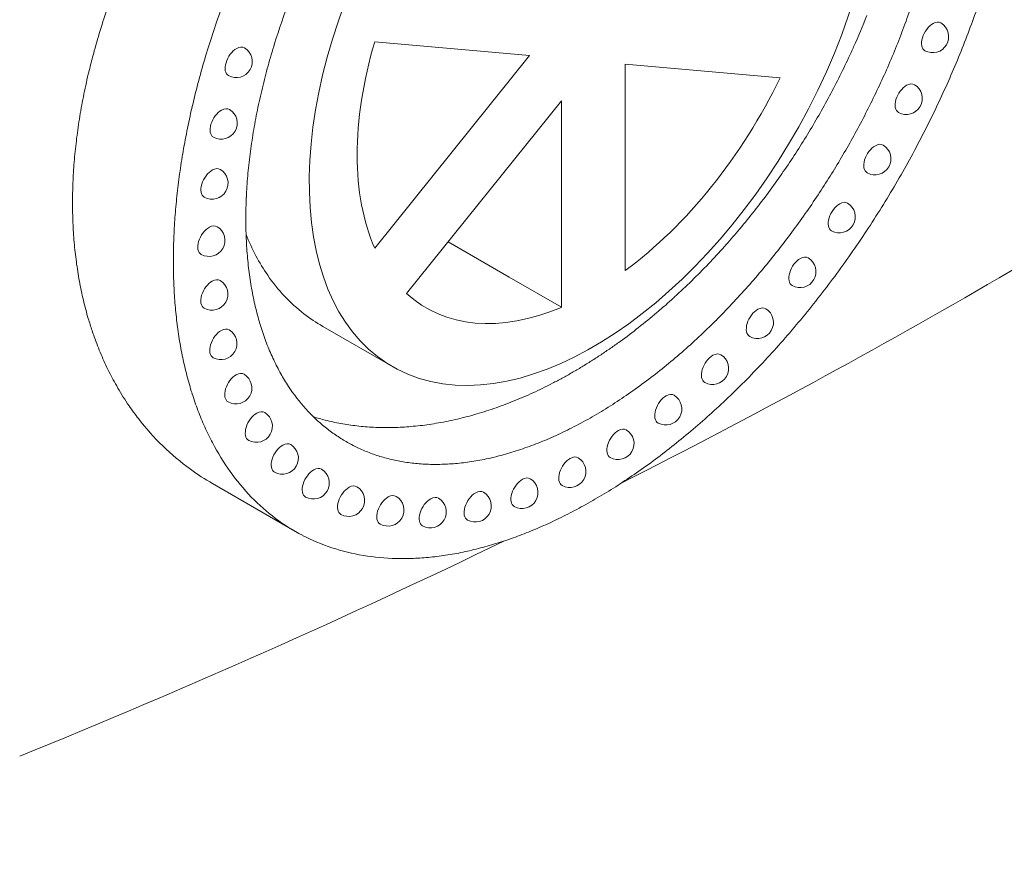
# Model space of a CAD drawing. Units: millimetres. Extents: x 8701 to 39922, y 699 to 13587.
# Drawn here: x 14733 to 15194, y 7313 to 7708 of the extents above; entities that cross this region are included whole.
import ezdxf

# ---------------------------------------------------------------- set-up
doc = ezdxf.new("R2010")
doc.units = ezdxf.units.MM

msp = doc.modelspace()

# ---------------------------------------------------------------- linework, layer by layer
at = {"color": 0, "linetype": 'Continuous', "lineweight": 0, "extrusion": (-5.55112e-17, 0.816497, 0.57735)}
for p, q in [((14899.46, 7698.16), (14971.9, 7691.69)), ((14971.9, 7691.69), (14899.46, 7601.57)), ((15016.76, 7591.09), (15016.76, 7687.69)), ((15016.76, 7687.69), (15089.21, 7681.22)), ((14914.41, 7580.3), (14986.86, 7670.42)), ((14986.86, 7670.42), (14986.86, 7573.83)), ((14962.46, 7587.91), (14933.82, 7604.45)), ((14986.86, 7573.83), (14962.46, 7587.91)), ((14907.77, 7546.07), (14875.18, 7564.89)), ((14862.1, 7469.06), (14823.57, 7491.31))]:
    msp.add_line(p, q, dxfattribs=at)
at = {"color": 0, "linetype": 'Continuous', "lineweight": 0, "extrusion": (-2.34618e-17, 1.11022e-16, -1)}
for centre in [(-15160.63, 7700.51), (-14968.41, 7487.19), (-14946.52, 7480.84)]:
    msp.add_arc(centre, 7.5, 121.1308, 298.8692, dxfattribs=at)
at = {"color": 0, "linetype": 'Continuous', "lineweight": 0, "extrusion": (-2.34618e-17, 1.66533e-16, -1)}
for centre in [(-14834.66, 7688.83), (-15116.93, 7616.19)]:
    msp.add_arc(centre, 7.5, 121.1308, 298.8692, dxfattribs=at)
at = {"color": 0, "linetype": 'Continuous', "lineweight": 0, "extrusion": (3.20494e-17, 2.22045e-16, -1)}
for centre in [(-15148.26, 7671.6), (-14827.6, 7660.02), (-15133.61, 7643.34), (-15078.62, 7566.77), (-14905.63, 7478.94)]:
    msp.add_arc(centre, 7.5, 121.1308, 298.8692, dxfattribs=at)
at = {"color": 0, "linetype": 'Continuous', "lineweight": 0, "extrusion": (3.20494e-17, 1.66533e-16, -1)}
msp.add_arc((-14823.32, 7631.98), 7.5, 121.1308, 298.8692, dxfattribs=at)
at = {"color": 0, "linetype": 'Continuous', "lineweight": 0, "extrusion": (-2.34618e-17, 2.22045e-16, -1)}
for centre in [(-14821.86, 7605.16), (-14856.26, 7503.22), (-14990.8, 7497)]:
    msp.add_arc(centre, 7.5, 121.1308, 298.8692, dxfattribs=at)
at = {"color": 0, "linetype": 'Continuous', "lineweight": 0, "extrusion": (-7.89729e-17, 1.66533e-16, -1)}
for centre in [(-15098.51, 7590.54), (-14827.47, 7556.83), (-15013.35, 7510.09)]:
    msp.add_arc(centre, 7.5, 121.1308, 298.8692, dxfattribs=at)
at = {"color": 0, "linetype": 'Continuous', "lineweight": 0, "extrusion": (-1.34484e-16, 5.55112e-17, -1)}
for centre in [(-14823.25, 7579.97), (-14887.27, 7483.47)]:
    msp.add_arc(centre, 7.5, 121.1308, 298.8692, dxfattribs=at)
at = {"color": 0, "linetype": 'Continuous', "lineweight": 0, "extrusion": (-2.34618e-17, 3.33067e-16, -1)}
msp.add_arc((-15057.59, 7545.24), 7.5, 121.1308, 298.8692, dxfattribs=at)
at = {"color": 0, "linetype": 'Continuous', "lineweight": 0, "extrusion": (-7.89729e-17, 1.11022e-16, -1)}
for centre in [(-14834.45, 7536.1), (-14870.72, 7491.61)]:
    msp.add_arc(centre, 7.5, 121.1308, 298.8692, dxfattribs=at)
at = {"color": 0, "linetype": 'Continuous', "lineweight": 0, "extrusion": (-2.34618e-17, 5.55112e-17, -1)}
for centre in [(-15035.72, 7526.25), (-14844.1, 7518.14), (-14925.48, 7478.07)]:
    msp.add_arc(centre, 7.5, 121.1308, 298.8692, dxfattribs=at)
at = {"color": 0, "linetype": 'Continuous', "lineweight": 0}
for centre, major_axis, start_param, end_param in [((15001.81, 7708.96), (94.04, 162.89), 0.12512, 6.408305), ((14999.57, 7708.47), (-137.35, -237.9), -1.313861, -1.221175), ((15008.4, 7714.07), (136.89, 237.1), -1.330258, -1.241239), ((15160.71, 7700.46), (-3.75, -6.49), -2.37995, 0.011396), ((15160.71, 7700.46), (3.75, 6.49), -0.011396, 0.761643), ((14999.99, 7708.48), (-137.68, -238.47), -1.221193, -1.17538), ((14834.74, 7688.78), (-3.75, -6.49), -2.37995, 0.011396), ((14834.74, 7688.78), (3.75, 6.49), -0.011396, 0.761643), ((15007.31, 7714.2), (137.79, 238.66), -1.420736, -1.330261), ((15000.28, 7708.51), (-137.91, -238.86), -1.175381, -1.12998), ((15000.58, 7708.56), (-138.13, -239.25), -1.12998, -1.08503), ((15148.34, 7671.55), (3.75, 6.49), -0.011396, 0.761643), ((15148.34, 7671.55), (-3.75, -6.49), -2.37995, 0.011396), ((15006.17, 7714.52), (138.79, 240.4), -1.512296, -1.420739), ((15000.87, 7708.62), (-138.34, -239.61), -1.085031, -1.040565), ((14827.69, 7659.97), (-3.75, -6.49), -2.37995, 0.011396), ((14827.69, 7659.97), (3.75, 6.49), -0.011396, 0.761643), ((15001.13, 7708.7), (-138.53, -239.94), -1.040566, -0.996616), ((15133.69, 7643.3), (-3.75, -6.49), -2.37995, 0.011396), ((15133.69, 7643.3), (3.75, 6.49), -0.011396, 0.761643), ((15005.05, 7715.02), (139.85, 242.23), -1.604548, -1.512297), ((15001.36, 7708.77), (-138.7, -240.24), -0.996617, -0.953208), ((14823.4, 7631.93), (-3.75, -6.49), -2.37995, 0.011396), ((14823.4, 7631.93), (3.75, 6.49), -0.011396, 0.761643), ((15001.55, 7708.85), (-138.84, -240.48), -0.953209, -0.910365), ((15001.7, 7708.91), (-138.94, -240.66), -0.910366, -0.868105), ((15117.02, 7616.14), (3.75, 6.49), -0.011396, 0.761643), ((15004.03, 7715.7), (140.92, 244.08), -1.697104, -1.604547), ((15117.02, 7616.14), (-3.75, -6.49), -2.37995, 0.011396), ((15001.8, 7708.96), (-139.01, -240.78), -0.868106, -0.826444), ((14821.94, 7605.11), (-3.75, -6.49), -2.37995, 0.011396), ((14821.94, 7605.11), (3.75, 6.49), -0.011396, 0.761643), ((15001.85, 7708.98), (-139.05, -240.84), -0.826445, -0.785398), ((15003.15, 7716.49), (141.92, 245.82), -1.789591, -1.6971), ((15001.85, 7708.98), (-139.05, -240.84), -0.785399, -0.744349), ((15098.59, 7590.49), (-3.75, -6.49), -2.37995, 0.011396), ((15098.59, 7590.49), (3.75, 6.49), -0.011396, 0.761643), ((15001.8, 7708.95), (-139.01, -240.78), -0.744351, -0.702688), ((14823.33, 7579.92), (3.75, 6.49), -0.011396, 0.761643), ((14823.33, 7579.92), (-3.75, -6.49), -2.37995, 0.011396), ((15002.48, 7717.32), (142.8, 247.34), -1.881665, -1.789584), ((15001.7, 7708.88), (-138.94, -240.66), -0.702689, -0.660426), ((15078.71, 7566.72), (-3.75, -6.49), -2.37995, 0.011396), ((15078.71, 7566.72), (3.75, 6.49), -0.011396, 0.761643), ((15001.55, 7708.78), (-138.84, -240.48), -0.660427, -0.617581), ((14827.55, 7556.78), (3.75, 6.49), -0.011396, 0.761643), ((15001.36, 7708.63), (-138.7, -240.24), -0.617582, -0.574171), ((14827.55, 7556.78), (-3.75, -6.49), -2.37995, 0.011396), ((15002.13, 7717.9), (143.35, 248.29), -1.92742, -1.881632), ((15001.13, 7708.44), (-138.53, -239.94), -0.574172, -0.530221), ((15057.68, 7545.19), (-3.75, -6.49), -2.37995, 0.011396), ((15057.68, 7545.19), (3.75, 6.49), -0.011396, 0.761643), ((15001.95, 7718.23), (143.64, 248.79), -1.972988, -1.927418), ((15000.87, 7708.2), (-138.34, -239.61), -0.530221, -0.485754), ((14834.54, 7536.06), (-3.75, -6.49), -2.37995, 0.011396), ((14834.54, 7536.06), (3.75, 6.49), -0.011396, 0.761643), ((15001.83, 7718.51), (143.87, 249.19), -2.018304, -1.972986), ((15001.76, 7718.71), (144.03, 249.47), -2.063336, -2.018302), ((15000.58, 7707.94), (-138.13, -239.25), -0.485755, -0.440803), ((15035.81, 7526.2), (-3.75, -6.49), -2.37995, 0.011396), ((15035.81, 7526.2), (3.75, 6.49), -0.011396, 0.761643), ((15001.72, 7718.83), (144.12, 249.63), -2.108055, -2.063334), ((15000.28, 7707.64), (-137.91, -238.86), -0.440804, -0.395401), ((14844.19, 7518.09), (-3.75, -6.49), -2.37995, 0.011396), ((14844.19, 7518.09), (3.75, 6.49), -0.011396, 0.761643), ((14999.99, 7707.33), (-137.68, -238.47), -0.395401, -0.349586), ((15013.43, 7510.04), (3.75, 6.49), -0.011396, 0.761643), ((15001.71, 7718.87), (144.15, 249.67), -2.152432, -2.108053), ((15013.43, 7510.04), (-3.75, -6.49), -2.37995, 0.011396), ((14999.57, 7706.86), (-137.35, -237.9), -0.349605, -0.256915), ((14856.34, 7503.17), (-3.75, -6.49), -2.37995, 0.011396), ((14856.34, 7503.17), (3.75, 6.49), -0.011396, 0.761643), ((15001.72, 7718.8), (144.1, 249.59), -2.196441, -2.152431), ((14990.88, 7496.95), (3.75, 6.49), -0.011396, 0.761643), ((15001.75, 7718.64), (143.99, 249.4), -2.240058, -2.19644), ((14990.88, 7496.95), (-3.75, -6.49), -2.37995, 0.011396), ((15001.77, 7718.38), (143.82, 249.1), -2.283257, -2.240056), ((14999.13, 7706.31), (-136.99, -237.27), -0.256912, -0.163151), ((14870.81, 7491.56), (-3.75, -6.49), -2.37995, 0.011396), ((14870.81, 7491.56), (3.75, 6.49), -0.011396, 0.761643), ((14968.49, 7487.14), (3.75, 6.49), -0.011396, 0.761643), ((14887.36, 7483.42), (-3.75, -6.49), -2.37995, 0.011396), ((14887.36, 7483.42), (3.75, 6.49), -0.011396, 0.761643), ((14968.49, 7487.14), (-3.75, -6.49), -2.37995, 0.011396), ((15001.8, 7718.01), (143.59, 248.7), -2.326016, -2.283255), ((14998.87, 7705.95), (-136.76, -236.88), -0.163145, -0.068775), ((14905.71, 7478.89), (-3.75, -6.49), -2.37995, 0.011396), ((14905.71, 7478.89), (3.75, 6.49), -0.011396, 0.761643), ((14925.57, 7478.02), (3.75, 6.49), -0.011396, 0.761643), ((14946.61, 7480.79), (-3.75, -6.49), -2.37995, 0.011396), ((14946.61, 7480.79), (3.75, 6.49), -0.011396, 0.761643), ((15001.81, 7717.56), (143.31, 248.22), -2.368313, -2.326015), ((14925.57, 7478.02), (-3.75, -6.49), -2.37995, 0.011396), ((15001.8, 7717.02), (142.98, 247.65), -2.410126, -2.368311), ((15001.78, 7716.42), (142.62, 247.02), -2.451435, -2.410125), ((14998.84, 7705.9), (-136.74, -236.83), -0.068765, 0.025703), ((15001.72, 7715.75), (142.23, 246.34), -2.492221, -2.451435), ((14999.03, 7706.24), (-136.93, -237.18), 0.025713, 0.119753), ((15001.53, 7714.26), (141.37, 244.86), -2.574637, -2.533084), ((15001.64, 7715.03), (141.81, 245.62), -2.533085, -2.49222), ((15001.39, 7713.45), (140.91, 244.07), -2.61686, -2.574637), ((14999.4, 7707.01), (-137.36, -237.92), 0.119762, 0.212855), ((14999.89, 7708.18), (-138.01, -239.03), 0.212861, 0.304519), ((15000.79, 7710.9), (139.5, 241.61), -2.747311, -2.703226), ((15001.02, 7711.75), (139.97, 242.43), -2.703226, -2.659731), ((15001.22, 7712.61), (140.44, 243.25), -2.659732, -2.616859), ((15000.29, 7709.26), (-138.6, -240.06), 0.304488, 0.349641), ((15000.55, 7710.06), (-139.04, -240.82), 0.349641, 0.394281)]:
    msp.add_ellipse(centre, major_axis=major_axis, ratio=0.57735, start_param=start_param, end_param=end_param, dxfattribs=at)
at = {"color": 0, "linetype": 'Continuous', "lineweight": 0, "extrusion": (-1.12748e-16, 1.93293e-16, -1)}
for centre, major_axis, start_param, end_param in [((15007.35, 7713.09), (-112.83, -195.44), -1.934869, -1.835173), ((15000.52, 7708.21), (114.12, 197.66), -2.404778, -2.35309), ((15001.75, 7716.89), (-118.82, -205.81), -1.034524, -0.984536)]:
    msp.add_ellipse(centre, major_axis=major_axis, ratio=0.57735, start_param=start_param, end_param=end_param, dxfattribs=at)
at = {"color": 0, "linetype": 'Continuous', "lineweight": 0, "extrusion": (-3.69184e-17, 2.13611e-16, -1)}
msp.add_ellipse((14999.54, 7707.98), major_axis=(113.39, 196.4), ratio=0.57735, start_param=-1.944461, end_param=-1.845761, dxfattribs=at)
at = {"color": 0, "linetype": 'Continuous', "lineweight": 0, "extrusion": (-8.1274e-17, 3.03319e-16, -1)}
for centre, major_axis, start_param, end_param in [((14999.74, 7707.99), (113.55, 196.67), -1.99452, -1.94445), ((15001.78, 7715.21), (-117.78, -204), -0.731499, -0.680619)]:
    msp.add_ellipse(centre, major_axis=major_axis, ratio=0.57735, start_param=start_param, end_param=end_param, dxfattribs=at)
at = {"color": 0, "linetype": 'Continuous', "lineweight": 0, "extrusion": (-4.0637e-17, 1.51659e-16, -1)}
for centre, major_axis, start_param, end_param in [((15001.81, 7708.96), (78.18, 135.42), -2.744137, -1.968252), ((15001.65, 7713.98), (-117.07, -202.76), -0.629778, -0.57903)]:
    msp.add_ellipse(centre, major_axis=major_axis, ratio=0.57735, start_param=start_param, end_param=end_param, dxfattribs=at)
at = {"color": 0, "linetype": 'Continuous', "lineweight": 0, "extrusion": (-3.77155e-16, 3.45948e-16, -1)}
msp.add_ellipse((15006.39, 7713.17), major_axis=(-113.62, -196.79), ratio=0.57735, start_param=-1.835174, end_param=-1.738412, dxfattribs=at)
at = {"color": 0, "linetype": 'Continuous', "lineweight": 0, "extrusion": (-4.86779e-18, 1.66533e-16, -1)}
msp.add_ellipse((12782.38, 8963.67), major_axis=(-3389, 0), ratio=0.57735, start_param=-2.433283, end_param=-2.289943, dxfattribs=at)
at = {"color": 0, "linetype": 'Continuous', "lineweight": 0, "extrusion": (-6.09555e-17, 2.27489e-16, -1)}
for centre, major_axis, start_param, end_param in [((14999.88, 7708.01), (113.66, 196.86), -2.044994, -1.99452), ((15005.43, 7713.4), (-114.45, -198.24), -1.738416, -1.644924), ((14999.35, 7707.1), (-113.24, -196.14), 0.04529, 0.091041), ((14999.98, 7708.29), (-113.92, -197.31), -0.183894, -0.136766)]:
    msp.add_ellipse(centre, major_axis=major_axis, ratio=0.57735, start_param=start_param, end_param=end_param, dxfattribs=at)
at = {"color": 0, "linetype": 'Continuous', "lineweight": 0, "extrusion": (9.98667e-17, 6.4407e-18, -1)}
msp.add_ellipse((15001.81, 7708.96), major_axis=(-78.18, -135.42), ratio=0.57735, start_param=-1.69694, end_param=-0.921054, dxfattribs=at)
at = {"color": 0, "linetype": 'Continuous', "lineweight": 0, "extrusion": (-1.53385e-16, 3.44952e-16, -1)}
for centre, major_axis, start_param, end_param in [((15000.03, 7708.04), (113.77, 197.05), -2.095815, -2.044994), ((14999.9, 7707.7), (113.67, 196.88), -2.711651, -2.66118), ((15000.82, 7710.48), (-115.12, -199.39), -0.378224, -0.328882)]:
    msp.add_ellipse(centre, major_axis=major_axis, ratio=0.57735, start_param=start_param, end_param=end_param, dxfattribs=at)
at = {"color": 0, "linetype": 'Continuous', "lineweight": 0, "extrusion": (-1.36785e-16, 2.0717e-16, -1)}
msp.add_ellipse((15000.17, 7708.08), major_axis=(113.87, 197.23), ratio=0.57735, start_param=-2.146925, end_param=-2.095815, dxfattribs=at)
at = {"color": 0, "linetype": 'Continuous', "lineweight": 0, "extrusion": (-2.05178e-16, 3.10756e-16, -1)}
for centre, major_axis, start_param, end_param in [((15004.74, 7713.68), (-115.09, -199.34), -1.64497, -1.599529), ((15003.54, 7714.41), (-116.31, -201.46), -1.510559, -1.465454)]:
    msp.add_ellipse(centre, major_axis=major_axis, ratio=0.57735, start_param=start_param, end_param=end_param, dxfattribs=at)
at = {"color": 0, "linetype": 'Continuous', "lineweight": 0, "extrusion": (-1.97741e-16, 4.34659e-16, -1)}
msp.add_ellipse((15000.3, 7708.12), major_axis=(113.96, 197.39), ratio=0.57735, start_param=-2.198266, end_param=-2.146925, dxfattribs=at)
at = {"color": 0, "linetype": 'Continuous', "lineweight": 0, "extrusion": (-8.87111e-17, 1.79415e-16, -1)}
msp.add_ellipse((15004.31, 7713.89), major_axis=(-115.51, -200.06), ratio=0.57735, start_param=-1.59953, end_param=-1.55499, dxfattribs=at)
at = {"color": 0, "linetype": 'Continuous', "lineweight": 0, "extrusion": (-1.81141e-16, 2.96878e-16, -1)}
for centre, major_axis, start_param, end_param in [((15000.4, 7708.16), (114.04, 197.52), -2.249779, -2.198265), ((15001.81, 7716.15), (-118.35, -204.98), -0.833142, -0.782355)]:
    msp.add_ellipse(centre, major_axis=major_axis, ratio=0.57735, start_param=start_param, end_param=end_param, dxfattribs=at)
at = {"color": 0, "linetype": 'Continuous', "lineweight": 0, "extrusion": (-2.53252e-16, 3.38511e-16, -1)}
for centre, major_axis, start_param, end_param in [((15003.91, 7714.14), (-115.91, -200.77), -1.554991, -1.510558), ((15001.99, 7716.28), (-118.33, -204.96), -1.230906, -1.182425), ((15001.88, 7716.52), (-118.54, -205.32), -1.182427, -1.133508), ((15001.76, 7716.85), (-118.8, -205.76), -0.984538, -0.934279)]:
    msp.add_ellipse(centre, major_axis=major_axis, ratio=0.57735, start_param=start_param, end_param=end_param, dxfattribs=at)
at = {"color": 0, "linetype": 'Continuous', "lineweight": 0, "extrusion": (-1.77422e-16, 3.5883e-16, -1)}
msp.add_ellipse((15000.48, 7708.19), major_axis=(114.09, 197.61), ratio=0.57735, start_param=-2.301407, end_param=-2.249778, dxfattribs=at)
at = {"color": 0, "linetype": 'Continuous', "lineweight": 0, "extrusion": (-1.64549e-16, 6.1144e-17, -1)}
msp.add_ellipse((14980.97, 7715.06), major_axis=(172.03, 213.81), ratio=0.663374, start_param=-2.452089, end_param=-2.410491, dxfattribs=at)
at = {"color": 0, "linetype": 'Continuous', "lineweight": 0, "extrusion": (-1.29348e-16, 3.31074e-16, -1)}
for centre, major_axis, start_param, end_param in [((15000.52, 7708.21), (114.12, 197.66), -2.353091, -2.301406), ((15000.31, 7708.07), (113.97, 197.4), -2.559256, -2.507917), ((15001.8, 7716.72), (-118.69, -205.58), -1.13351, -1.084194)]:
    msp.add_ellipse(centre, major_axis=major_axis, ratio=0.57735, start_param=start_param, end_param=end_param, dxfattribs=at)
at = {"color": 0, "linetype": 'Continuous', "lineweight": 0, "extrusion": (-3.80874e-16, 2.83996e-16, -1)}
msp.add_ellipse((15003.19, 7714.71), major_axis=(-116.71, -202.15), ratio=0.57735, start_param=-1.465454, end_param=-1.419705, dxfattribs=at)
at = {"color": 0, "linetype": 'Continuous', "lineweight": 0, "extrusion": (-1.89905e-16, 2.95289e-16, -1)}
msp.add_ellipse((14980.97, 7715.06), major_axis=(172.03, 213.81), ratio=0.663375, start_param=-2.493689, end_param=-2.452089, dxfattribs=at)
at = {"color": 0, "linetype": 'Continuous', "lineweight": 0, "extrusion": (-2.32933e-16, 2.62682e-16, -1)}
for centre, major_axis, start_param, end_param in [((15002.87, 7715.03), (-117.09, -202.81), -1.419706, -1.373343), ((14999.52, 7707.38), (-113.4, -196.42), -0.04461, 0.000333)]:
    msp.add_ellipse(centre, major_axis=major_axis, ratio=0.57735, start_param=start_param, end_param=end_param, dxfattribs=at)
at = {"color": 0, "linetype": 'Continuous', "lineweight": 0, "extrusion": (-2.93889e-16, 4.90171e-16, -1)}
msp.add_ellipse((15000.49, 7708.19), major_axis=(114.09, 197.62), ratio=0.57735, start_param=-2.456406, end_param=-2.404777, dxfattribs=at)
at = {"color": 0, "linetype": 'Continuous', "lineweight": 0, "extrusion": (-2.81007e-16, 2.90437e-16, -1)}
for centre, major_axis, start_param, end_param in [((15002.58, 7715.35), (-117.45, -203.43), -1.373344, -1.3264), ((15000.42, 7708.14), (114.04, 197.53), -2.507918, -2.456405), ((15000.05, 7707.84), (113.78, 197.07), -2.661181, -2.610363), ((15001.54, 7713.29), (-116.68, -202.09), -0.579031, -0.528439)]:
    msp.add_ellipse(centre, major_axis=major_axis, ratio=0.57735, start_param=start_param, end_param=end_param, dxfattribs=at)
at = {"color": 0, "linetype": 'Continuous', "lineweight": 0, "extrusion": (-1.28814e-17, 1.99733e-16, -1)}
for centre, major_axis, start_param, end_param in [((15002.34, 7715.68), (-117.78, -204), -1.326401, -1.278908), ((14999.37, 7707.12), (-113.26, -196.16), 0.184778, 0.281192), ((15001.03, 7711.15), (-115.49, -200.04), -0.427973, -0.378225)]:
    msp.add_ellipse(centre, major_axis=major_axis, ratio=0.57735, start_param=start_param, end_param=end_param, dxfattribs=at)
at = {"color": 0, "linetype": 'Continuous', "lineweight": 0, "extrusion": (-2.49533e-16, 4.00463e-16, -1)}
msp.add_ellipse((15002.14, 7715.99), major_axis=(-118.08, -204.52), ratio=0.57735, start_param=-1.27891, end_param=-1.230905, dxfattribs=at)
at = {"color": 0, "linetype": 'Continuous', "lineweight": 0, "extrusion": (-1.40504e-16, 1.45219e-16, -1)}
msp.add_ellipse((15000.19, 7707.97), major_axis=(113.88, 197.25), ratio=0.57735, start_param=-2.610363, end_param=-2.559256, dxfattribs=at)
at = {"color": 0, "linetype": 'Continuous', "lineweight": 0, "extrusion": (-2.5697e-16, 2.76559e-16, -1)}
for centre, major_axis, start_param, end_param in [((15001.81, 7708.96), (-78.18, -135.42), -0.649742, 0.126143), ((15001.73, 7714.62), (-117.44, -203.41), -0.68062, -0.629777)]:
    msp.add_ellipse(centre, major_axis=major_axis, ratio=0.57735, start_param=start_param, end_param=end_param, dxfattribs=at)
at = {"color": 0, "linetype": 'Continuous', "lineweight": 0, "extrusion": (-2.21778e-16, 4.48537e-16, -1)}
msp.add_ellipse((15001.76, 7716.84), major_axis=(-118.79, -205.75), ratio=0.57735, start_param=-1.084195, end_param=-1.034522, dxfattribs=at)
at = {"color": 0, "linetype": 'Continuous', "lineweight": 0, "extrusion": (-1.0903e-16, 2.55245e-16, -1)}
for centre, major_axis, start_param, end_param in [((14999.5, 7707.28), (-113.36, -196.35), 0.281185, 0.330272), ((15001.79, 7716.48), (-118.55, -205.34), -0.8838, -0.83314), ((15000.18, 7708.74), (-114.17, -197.74), -0.231659, -0.183895)]:
    msp.add_ellipse(centre, major_axis=major_axis, ratio=0.57735, start_param=start_param, end_param=end_param, dxfattribs=at)
at = {"color": 0, "linetype": 'Continuous', "lineweight": 0, "extrusion": (-8.49925e-17, 2.41367e-16, -1)}
msp.add_ellipse((15001.77, 7716.71), major_axis=(-118.71, -205.6), ratio=0.57735, start_param=-0.934281, end_param=-0.883798, dxfattribs=at)
at = {"color": 0, "linetype": 'Continuous', "lineweight": 0, "extrusion": (-5.72369e-17, 2.89441e-16, -1)}
msp.add_ellipse((14999.31, 7707.03), major_axis=(-113.2, -196.07), ratio=0.57735, start_param=0.091039, end_param=0.184775, dxfattribs=at)
at = {"color": 0, "linetype": 'Continuous', "lineweight": 0, "extrusion": (-1.84859e-16, 2.34926e-16, -1)}
msp.add_ellipse((15001.81, 7715.72), major_axis=(-118.08, -204.53), ratio=0.57735, start_param=-0.782357, end_param=-0.731497, dxfattribs=at)
at = {"color": 0, "linetype": 'Continuous', "lineweight": 0, "extrusion": (-3.01326e-16, 3.66267e-16, -1)}
msp.add_ellipse((14999.42, 7707.21), major_axis=(-113.31, -196.25), ratio=0.57735, start_param=0.000333, end_param=0.04529, dxfattribs=at)
at = {"color": 0, "linetype": 'Continuous', "lineweight": 0, "extrusion": (1.85927e-17, 3.09759e-16, -1)}
msp.add_ellipse((14999.64, 7707.61), major_axis=(-113.54, -196.65), ratio=0.57735, start_param=-0.090323, end_param=-0.044611, dxfattribs=at)
at = {"color": 0, "linetype": 'Continuous', "lineweight": 0, "extrusion": (1.35059e-16, 1.78418e-16, -1)}
msp.add_ellipse((14999.8, 7707.92), major_axis=(-113.71, -196.95), ratio=0.57735, start_param=-0.136766, end_param=-0.090324, dxfattribs=at)
at = {"color": 0, "linetype": 'Continuous', "lineweight": 0, "extrusion": (7.43708e-18, 1.23904e-16, -1)}
msp.add_ellipse((15001.4, 7712.58), major_axis=(-116.28, -201.4), ratio=0.57735, start_param=-0.52844, end_param=-0.478066, dxfattribs=at)
at = {"color": 0, "linetype": 'Continuous', "lineweight": 0, "extrusion": (-2.29215e-16, 3.24633e-16, -1)}
msp.add_ellipse((15000.39, 7709.26), major_axis=(-114.45, -198.24), ratio=0.57735, start_param=-0.280007, end_param=-0.231659, dxfattribs=at)
at = {"color": 0, "linetype": 'Continuous', "lineweight": 0, "extrusion": (6.66668e-17, 2.82004e-16, -1)}
msp.add_ellipse((15000.61, 7709.84), major_axis=(-114.77, -198.79), ratio=0.57735, start_param=-0.328882, end_param=-0.280007, dxfattribs=at)
at = {"color": 0, "linetype": 'Continuous', "lineweight": 0, "extrusion": (-2.84726e-16, 2.28485e-16, -1)}
msp.add_ellipse((15001.23, 7711.86), major_axis=(-115.88, -200.71), ratio=0.57735, start_param=-0.478066, end_param=-0.427974, dxfattribs=at)
at = {"color": 0, "linetype": 'Continuous', "lineweight": 0, "extrusion": (-8.11932e-17, 1.11022e-16, -1)}
msp.add_ellipse((12782.38, 8963.67), major_axis=(-3389, 0), ratio=0.57735, start_param=-2.268729, end_param=-2.184206, dxfattribs=at)
at = {"color": 0, "linetype": 'Continuous', "lineweight": 0}
for points, knots in [([(13759.78, 7760.49), (13761.83, 7757.99), (13763.88, 7755.48), (13772.12, 7745.48), (13778.33, 7738.01), (13795.02, 7718.11), (13805.57, 7705.75), (13826.16, 7682.04), (13836.19, 7670.67), (13856.31, 7648.23), (13866.41, 7637.16), (13886.68, 7615.31), (13896.85, 7604.53), (13917.27, 7583.25), (13927.53, 7572.75), (13948.1, 7552.04), (13958.43, 7541.84), (13979.16, 7521.71), (13989.56, 7511.78), (14010.44, 7492.22), (14020.91, 7482.58), (14041.94, 7463.58), (14052.48, 7454.22), (14073.65, 7435.79), (14084.26, 7426.72), (14105.55, 7408.86), (14116.22, 7400.08), (14137.6, 7382.81), (14148.31, 7374.33), (14169.78, 7357.65), (14180.54, 7349.46), (14202.12, 7333.37), (14212.93, 7325.46), (14234.62, 7309.93), (14245.51, 7302.29), (14267.35, 7287.29), (14278.3, 7279.92), (14300.31, 7265.43), (14311.36, 7258.3), (14333.55, 7244.3), (14344.69, 7237.43), (14367.05, 7223.93), (14378.26, 7217.31), (14400.76, 7204.32), (14412.05, 7197.95), (14434.68, 7185.47), (14446.02, 7179.37), (14468.76, 7167.41), (14480.16, 7161.56), (14503.02, 7150.12), (14514.48, 7144.52), (14537.47, 7133.58), (14549, 7128.23), (14572.13, 7117.79), (14583.73, 7112.69), (14607, 7102.73), (14618.68, 7097.87), (14642.08, 7088.41), (14653.81, 7083.8), (14677.32, 7074.83), (14689.11, 7070.47), (14712.72, 7062), (14724.54, 7057.9), (14748.22, 7049.94), (14760.07, 7046.09), (14783.79, 7038.65), (14795.66, 7035.06), (14819.42, 7028.13), (14831.31, 7024.8), (14855.12, 7018.38), (14867.04, 7015.3), (14890.91, 7009.39), (14902.85, 7006.56), (14926.77, 7001.16), (14938.75, 6998.58), (14962.71, 6993.69), (14974.7, 6991.37), (14998.69, 6986.98), (15010.68, 6984.91), (15034.83, 6981.01), (15046.99, 6979.18), (15059.13, 6977.48)], [0.005169, 0.005169, 0.005169, 0.005169, 10.00001, 10.00001, 40.000322, 40.000322, 90.248683, 90.248683, 137.244557, 137.244557, 183.787557, 183.787557, 229.916911, 229.916911, 275.684286, 275.684286, 321.04848, 321.04848, 366.063662, 366.063662, 410.732523, 410.732523, 455.059053, 455.059053, 499.06127, 499.06127, 542.70163, 542.70163, 585.945355, 585.945355, 628.830658, 628.830658, 671.40486, 671.40486, 713.743971, 713.743971, 755.910934, 755.910934, 797.980152, 797.980152, 839.979315, 839.979315, 881.880887, 881.880887, 923.671187, 923.671187, 965.344252, 965.344252, 1006.898329, 1006.898329, 1048.403011, 1048.403011, 1089.867275, 1089.867275, 1131.35154, 1131.35154, 1172.865575, 1172.865575, 1214.385666, 1214.385666, 1255.928709, 1255.928709, 1297.465017, 1297.465017, 1338.953325, 1338.953325, 1380.393594, 1380.393594, 1421.812743, 1421.812743, 1463.263812, 1463.263812, 1504.745297, 1504.745297, 1546.293063, 1546.293063, 1587.87824, 1587.87824, 1629.487115, 1629.487115, 1671.676457, 1671.676457, 1671.676457, 1671.676457]), ([(15121.29, 7690.61), (15122.09, 7692.31), (15122.87, 7694.02), (15123.64, 7695.74), (15125.83, 7700.62), (15127.9, 7705.53), (15129.85, 7710.45)], [-68.40677, -68.40677, -68.40677, -68.40677, -67.833962, -67.833962, -67.833962, -66.202314, -66.202314, -66.202314, -66.202314]), ([(14765.41, 7682.99), (14765.96, 7685.33), (14766.54, 7687.68), (14767.16, 7690.03), (14767.49, 7691.29), (14767.83, 7692.55), (14768.17, 7693.81)], [-73.080361, -73.080361, -73.080361, -73.080361, -72.277969, -72.277969, -72.277969, -71.847982, -71.847982, -71.847982, -71.847982]), ([(14761.23, 7661.93), (14761.5, 7663.66), (14761.8, 7665.39), (14762.42, 7668.87), (14762.75, 7670.61), (14763.09, 7672.36)], [0, 0, 0, 0, 0.60237, 0.60237, 1.205088, 1.205088, 1.205088, 1.205088]), ([(14759.8, 7651.73), (14760, 7653.42), (14760.22, 7655.11), (14760.7, 7658.51), (14760.96, 7660.22), (14761.23, 7661.93)], [0.000001, 0.000001, 0.000001, 0.000001, 0.595027, 0.595027, 1.190053, 1.190053, 1.190053, 1.190053]), ([(14758.8, 7641.78), (14758.93, 7643.42), (14759.08, 7645.08), (14759.42, 7648.39), (14759.6, 7650.06), (14759.8, 7651.73)], [0.000001, 0.000001, 0.000001, 0.000001, 0.58729, 0.58729, 1.174579, 1.174579, 1.174579, 1.174579]), ([(14758.21, 7632.09), (14758.27, 7633.69), (14758.36, 7635.3), (14758.55, 7638.53), (14758.67, 7640.15), (14758.8, 7641.78)], [0.000001, 0.000001, 0.000001, 0.000001, 0.579196, 0.579196, 1.15839, 1.15839, 1.15839, 1.15839]), ([(14758.8, 7604.26), (14758.67, 7605.78), (14758.55, 7607.3), (14758.36, 7610.37), (14758.27, 7611.91), (14758.21, 7613.46)], [0.000001, 0.000001, 0.000001, 0.000001, 0.579217, 0.579217, 1.158433, 1.158433, 1.158433, 1.158433]), ([(15063.18, 7602.28), (15065.3, 7604.65), (15067.39, 7607.06), (15069.46, 7609.51), (15069.76, 7609.87), (15070.06, 7610.23), (15070.37, 7610.59)], [-6.456599, -6.456599, -6.456599, -6.456599, -5.482672, -5.482672, -5.482672, -5.339232, -5.339232, -5.339232, -5.339232]), ([(14875.18, 7564.89), (14872.11, 7566.66), (14869.16, 7568.64), (14859.9, 7575.82), (14854.2, 7581.85), (14845.36, 7594.62), (14841.97, 7601.03), (14839.25, 7607.98)], [2.364764, 2.364764, 2.364764, 2.364764, 4.0175, 4.0175, 7.828272, 7.828272, 11.006356, 11.006356, 11.006356, 11.006356]), ([(14759.8, 7595.14), (14759.6, 7596.64), (14759.42, 7598.15), (14759.08, 7601.19), (14758.93, 7602.72), (14758.8, 7604.26)], [0.000001, 0.000001, 0.000001, 0.000001, 0.587312, 0.587312, 1.174622, 1.174622, 1.174622, 1.174622]), ([(14761.23, 7586.12), (14760.96, 7587.61), (14760.7, 7589.1), (14760.22, 7592.1), (14760, 7593.62), (14759.8, 7595.14)], [0.000001, 0.000001, 0.000001, 0.000001, 0.595049, 0.595049, 1.190098, 1.190098, 1.190098, 1.190098]), ([(14763.09, 7577.24), (14762.75, 7578.7), (14762.42, 7580.17), (14761.8, 7583.13), (14761.5, 7584.62), (14761.23, 7586.12)], [0.000001, 0.000001, 0.000001, 0.000001, 0.602073, 0.602073, 1.203797, 1.203797, 1.203797, 1.203797]), ([(15031.53, 7571.37), (15033.45, 7572.99), (15035.35, 7574.65), (15037.24, 7576.33), (15037.6, 7576.65), (15037.96, 7576.97), (15038.32, 7577.3), (15038.83, 7577.75), (15039.33, 7578.21), (15039.84, 7578.67)], [-11.067606, -11.067606, -11.067606, -11.067606, -10.264932, -10.264932, -10.264932, -10.112665, -10.112665, -10.112665, -9.89678, -9.89678, -9.89678, -9.89678]), ([(14768.17, 7560.02), (14767.83, 7561), (14767.49, 7561.98), (14767.16, 7562.96), (14766.54, 7564.8), (14765.96, 7566.65), (14765.41, 7568.53)], [-88.505374, -88.505374, -88.505374, -88.505374, -88.074824, -88.074824, -88.074824, -87.272891, -87.272891, -87.272891, -87.272891]), ([(14855.5, 7542.77), (14854.33, 7544.85), (14853.22, 7547.01), (14851.12, 7551.46), (14850.13, 7553.74), (14849.2, 7556.1)], [0, 0, 0, 0, 1.13108, 1.13108, 2.261741, 2.261741, 2.261741, 2.261741]), ([(15005.4, 7551.67), (15006.89, 7552.66), (15008.38, 7553.67), (15011.34, 7555.72), (15012.82, 7556.77), (15014.29, 7557.83)], [-1.196822, -1.196822, -1.196822, -1.196822, -0.598412, -0.598412, -0.000001, -0.000001, -0.000001, -0.000001]), ([(14996.39, 7545.96), (14997.9, 7546.87), (14999.41, 7547.8), (15002.41, 7549.71), (15003.91, 7550.68), (15005.4, 7551.67)], [-1.201585, -1.201585, -1.201585, -1.201585, -0.600793, -0.600793, -0.000001, -0.000001, -0.000001, -0.000001]), ([(14987.28, 7540.72), (14988.81, 7541.55), (14990.33, 7542.4), (14993.36, 7544.15), (14994.88, 7545.04), (14996.39, 7545.96)], [-1.204597, -1.204597, -1.204597, -1.204597, -0.602299, -0.602299, -0.000001, -0.000001, -0.000001, -0.000001]), ([(14978.11, 7535.98), (14979.65, 7536.73), (14981.17, 7537.5), (14984.23, 7539.08), (14985.76, 7539.89), (14987.28, 7540.72)], [-1.205834, -1.205834, -1.205834, -1.205834, -0.602918, -0.602918, -0.000001, -0.000001, -0.000001, -0.000001]), ([(14788.86, 7521.72), (14787.36, 7523.66), (14785.9, 7525.66), (14784.5, 7527.71), (14782.65, 7530.41), (14780.89, 7533.19), (14779.22, 7536.07)], [-94.828325, -94.828325, -94.828325, -94.828325, -93.726252, -93.726252, -93.726252, -92.273043, -92.273043, -92.273043, -92.273043]), ([(14968.92, 7531.77), (14970.46, 7532.42), (14971.99, 7533.11), (14975.05, 7534.51), (14976.58, 7535.24), (14978.11, 7535.98)], [-1.205238, -1.205238, -1.205238, -1.205238, -0.60262, -0.60262, -0.000001, -0.000001, -0.000001, -0.000001]), ([(14959.75, 7528.08), (14961.28, 7528.65), (14962.81, 7529.24), (14965.87, 7530.47), (14967.4, 7531.11), (14968.92, 7531.77)], [-1.203645, -1.203645, -1.203645, -1.203645, -0.601465, -0.601465, 0, 0, 0, 0]), ([(14950.63, 7524.95), (14952.14, 7525.43), (14953.66, 7525.93), (14956.7, 7526.97), (14958.22, 7527.52), (14959.75, 7528.08)], [-1.201859, -1.201859, -1.201859, -1.201859, -0.600458, -0.600458, -0.000001, -0.000001, -0.000001, -0.000001]), ([(14941.59, 7522.37), (14943.09, 7522.75), (14944.6, 7523.16), (14947.61, 7524.02), (14949.12, 7524.47), (14950.63, 7524.95)], [-1.196382, -1.196382, -1.196382, -1.196382, -0.597658, -0.597658, -0.000001, -0.000001, -0.000001, -0.000001]), ([(14907.03, 7517.56), (14907.2, 7517.56), (14907.37, 7517.57), (14910.13, 7517.62), (14912.75, 7517.75), (14915.37, 7517.95)], [-27.739324, -27.739324, -27.739324, -27.739324, -27.668138, -27.668138, -26.586603, -26.586603, -26.586603, -26.586603]), ([(13457.27, 7494.26), (13459.61, 7491.9), (13461.96, 7489.54), (13471.38, 7480.13), (13478.47, 7473.11), (13496.54, 7455.39), (13507.55, 7444.74), (13529.8, 7423.53), (13541.03, 7412.98), (13563.64, 7392.04), (13575.01, 7381.66), (13597.88, 7361.08), (13609.38, 7350.89), (13632.5, 7330.68), (13644.13, 7320.67), (13667.51, 7300.83), (13679.27, 7290.99), (13702.92, 7271.52), (13714.8, 7261.87), (13738.7, 7242.77), (13750.7, 7233.31), (13774.84, 7214.59), (13786.97, 7205.33), (13811.33, 7187), (13823.57, 7177.93), (13848.16, 7160), (13860.51, 7151.13), (13885.3, 7133.6), (13897.75, 7124.94), (13922.74, 7107.83), (13935.29, 7099.38), (13960.46, 7082.69), (13973.1, 7074.45), (13998.44, 7058.19), (14011.16, 7050.17), (14036.68, 7034.34), (14049.49, 7026.53), (14075.19, 7011.12), (14088.09, 7003.52), (14113.97, 6988.54), (14126.95, 6981.16), (14153, 6966.61), (14166.06, 6959.44), (14192.26, 6945.33), (14205.4, 6938.39), (14231.74, 6924.72), (14244.95, 6918), (14271.43, 6904.78), (14284.7, 6898.28), (14311.3, 6885.52), (14324.62, 6879.25), (14351.33, 6866.95), (14364.71, 6860.92), (14391.51, 6849.08), (14404.94, 6843.28), (14431.83, 6831.91), (14445.31, 6826.34), (14472.3, 6815.44), (14485.83, 6810.1), (14512.93, 6799.65), (14526.51, 6794.55), (14553.7, 6784.57), (14567.32, 6779.69), (14594.59, 6770.18), (14608.25, 6765.55), (14635.59, 6756.51), (14649.28, 6752.11), (14676.68, 6743.55), (14690.39, 6739.39), (14717.82, 6731.32), (14731.55, 6727.4), (14759.01, 6719.82), (14772.75, 6716.15), (14800.22, 6709.05), (14813.96, 6705.63), (14841.45, 6699.03), (14855.19, 6695.85), (14882.68, 6689.73), (14896.44, 6686.8), (14923.95, 6681.18), (14937.71, 6678.49), (14965.23, 6673.35), (14979, 6670.91), (15006.52, 6666.26), (15020.28, 6664.07), (15047.78, 6659.92), (15061.53, 6657.97), (15088.77, 6654.35), (15102.27, 6652.68), (15115.75, 6651.13)], [0.000558, 0.000558, 0.000558, 0.000558, 10.000018, 10.000018, 40.000499, 40.000499, 86.085213, 86.085213, 132.47674, 132.47674, 178.865602, 178.865602, 225.19851, 225.19851, 271.515946, 271.515946, 317.839203, 317.839203, 364.159051, 364.159051, 410.478543, 410.478543, 456.788888, 456.788888, 503.089943, 503.089943, 549.369007, 549.369007, 595.617921, 595.617921, 641.839461, 641.839461, 688.010946, 688.010946, 734.134, 734.134, 780.254411, 780.254411, 826.376756, 826.376756, 872.499906, 872.499906, 918.618194, 918.618194, 964.732916, 964.732916, 1010.840408, 1010.840408, 1056.931989, 1056.931989, 1103.000038, 1103.000038, 1149.037974, 1149.037974, 1195.039073, 1195.039073, 1241.032708, 1241.032708, 1287.049501, 1287.049501, 1333.089299, 1333.089299, 1379.151514, 1379.151514, 1425.219895, 1425.219895, 1471.298647, 1471.298647, 1517.373501, 1517.373501, 1563.432078, 1563.432078, 1609.467596, 1609.467596, 1655.473403, 1655.473403, 1701.468017, 1701.468017, 1747.484339, 1747.484339, 1793.528283, 1793.528283, 1839.608173, 1839.608173, 1885.698695, 1885.698695, 1931.801122, 1931.801122, 1977.119617, 1977.119617, 1977.119617, 1977.119617])]:
    msp.add_open_spline(points, degree=3, knots=knots, dxfattribs=at)
for points in [[(14771.4, 7704.77), (14772.55, 7708.47), (14773.78, 7712.16), (14775.08, 7715.86)], [(14768.17, 7693.81), (14769.18, 7697.46), (14770.25, 7701.11), (14771.4, 7704.77)], [(15111.72, 7671.61), (15115.11, 7677.87), (15118.3, 7684.21), (15121.29, 7690.61)], [(14763.09, 7672.36), (14763.79, 7675.89), (14764.56, 7679.44), (14765.41, 7682.99)], [(15106.63, 7662.49), (15108.37, 7665.51), (15110.07, 7668.55), (15111.72, 7671.61)], [(15101.36, 7653.65), (15103.16, 7656.58), (15104.91, 7659.52), (15106.63, 7662.49)], [(15095.84, 7644.95), (15097.72, 7647.82), (15099.56, 7650.72), (15101.36, 7653.65)], [(15089.98, 7636.26), (15091.97, 7639.13), (15093.93, 7642.02), (15095.84, 7644.95)], [(15083.78, 7627.62), (15085.88, 7630.46), (15087.95, 7633.35), (15089.98, 7636.26)], [(15077.24, 7619.05), (15079.46, 7621.86), (15081.64, 7624.72), (15083.78, 7627.62)], [(15070.37, 7610.59), (15072.7, 7613.37), (15074.99, 7616.19), (15077.24, 7619.05)], [(15055.68, 7594.17), (15058.21, 7596.82), (15060.71, 7599.53), (15063.18, 7602.28)], [(15047.89, 7586.29), (15050.52, 7588.86), (15053.12, 7591.49), (15055.68, 7594.17)], [(15039.84, 7578.67), (15042.55, 7581.15), (15045.24, 7583.69), (15047.89, 7586.29)], [(14765.41, 7568.53), (14764.56, 7571.39), (14763.79, 7574.29), (14763.09, 7577.24)], [(15023.01, 7564.41), (15025.87, 7566.66), (15028.71, 7568.98), (15031.53, 7571.37)], [(15014.29, 7557.83), (15017.21, 7559.95), (15020.12, 7562.14), (15023.01, 7564.41)], [(14771.4, 7551.76), (14770.25, 7554.46), (14769.18, 7557.21), (14768.17, 7560.02)], [(14775.08, 7543.76), (14773.78, 7546.36), (14772.55, 7549.03), (14771.4, 7551.76)], [(14779.22, 7536.07), (14777.77, 7538.57), (14776.39, 7541.13), (14775.08, 7543.76)], [(14800.23, 7508.98), (14796.18, 7512.92), (14792.39, 7517.17), (14788.86, 7521.72)], [(14870.8, 7522.59), (14872.63, 7522.02), (14874.48, 7521.5), (14876.35, 7521.02)], [(14932.69, 7520.34), (14935.64, 7520.93), (14938.61, 7521.6), (14941.59, 7522.37)], [(14876.35, 7521.02), (14878.72, 7520.42), (14881.13, 7519.89), (14883.58, 7519.45)], [(14883.58, 7519.45), (14886.05, 7518.99), (14888.57, 7518.62), (14891.11, 7518.33)], [(14891.11, 7518.33), (14893.69, 7518.03), (14896.3, 7517.82), (14898.94, 7517.69)], [(14898.94, 7517.69), (14901.6, 7517.56), (14904.3, 7517.52), (14907.03, 7517.56)], [(14915.37, 7517.95), (14918.21, 7518.17), (14921.06, 7518.48), (14923.93, 7518.87)], [(14923.93, 7518.87), (14926.83, 7519.27), (14929.75, 7519.77), (14932.69, 7520.34)], [(14813.21, 7498.04), (14808.64, 7501.36), (14804.31, 7505.01), (14800.23, 7508.98)], [(14823.57, 7491.31), (14819.99, 7493.37), (14816.54, 7495.62), (14813.21, 7498.04)]]:
    msp.add_open_spline(points, degree=3, dxfattribs=at)

doc.saveas('drawing.dxf')
